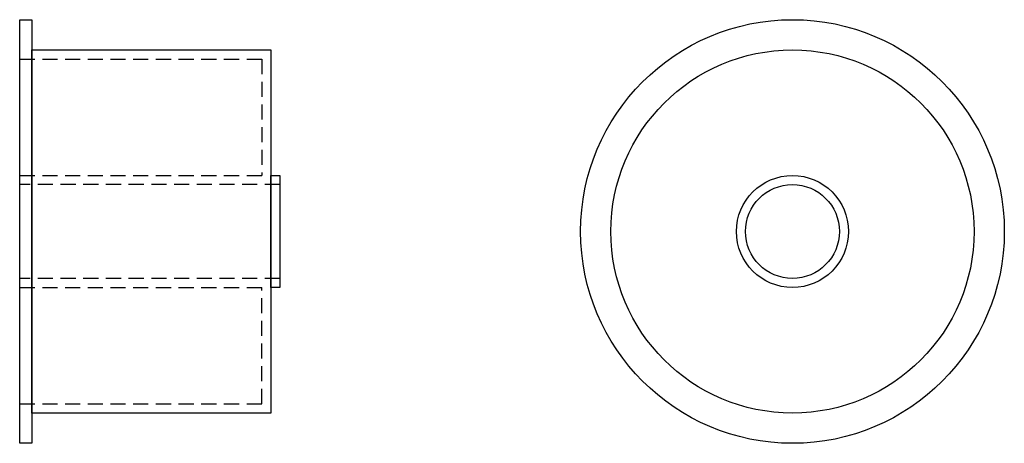
# Model space of a CAD drawing. Extents: x -2 to 161, y -5 to 65.
import ezdxf

# ---------------------------------------------------------------- set-up
doc = ezdxf.new("R2010")
doc.units = 0
doc.linetypes.add('HIDDEN', pattern=[0.375, 0.25, -0.125])
doc.layers.add('ROLLER', color=1, linetype='CONTINUOUS')

msp = doc.modelspace()

# ---------------------------------------------------------------- linework, layer by layer
at = {"layer": 'ROLLER', "linetype": 'HIDDEN', "ltscale": 10}
for p, q in [((-2, 58.5), (38, 58.5)), ((38, 58.5), (38, 39.25)), ((-2, 39.25), (38, 39.25)), ((41, 37.75), (-2, 37.75)), ((41, 22.25), (-2, 22.25)), ((-2, 20.75), (38, 20.75)), ((38, 1.5), (38, 20.75)), ((-2, 1.5), (38, 1.5))]:
    msp.add_line(p, q, dxfattribs=at)
at = {"layer": 'ROLLER'}
for points in [[(-2, -5), (-2, 65), (0, 65), (0, -5)], [(0, 0), (0, 60), (39.5, 60), (39.5, 0)], [(39.5, 20.75), (39.5, 39.25), (41, 39.25), (41, 20.75)]]:
    msp.add_lwpolyline(points, close=True, dxfattribs=at)
for radius in [35, 30, 9.25, 7.75]:
    msp.add_circle((125.668771, 30), radius, dxfattribs=at)

doc.saveas('drawing.dxf')
